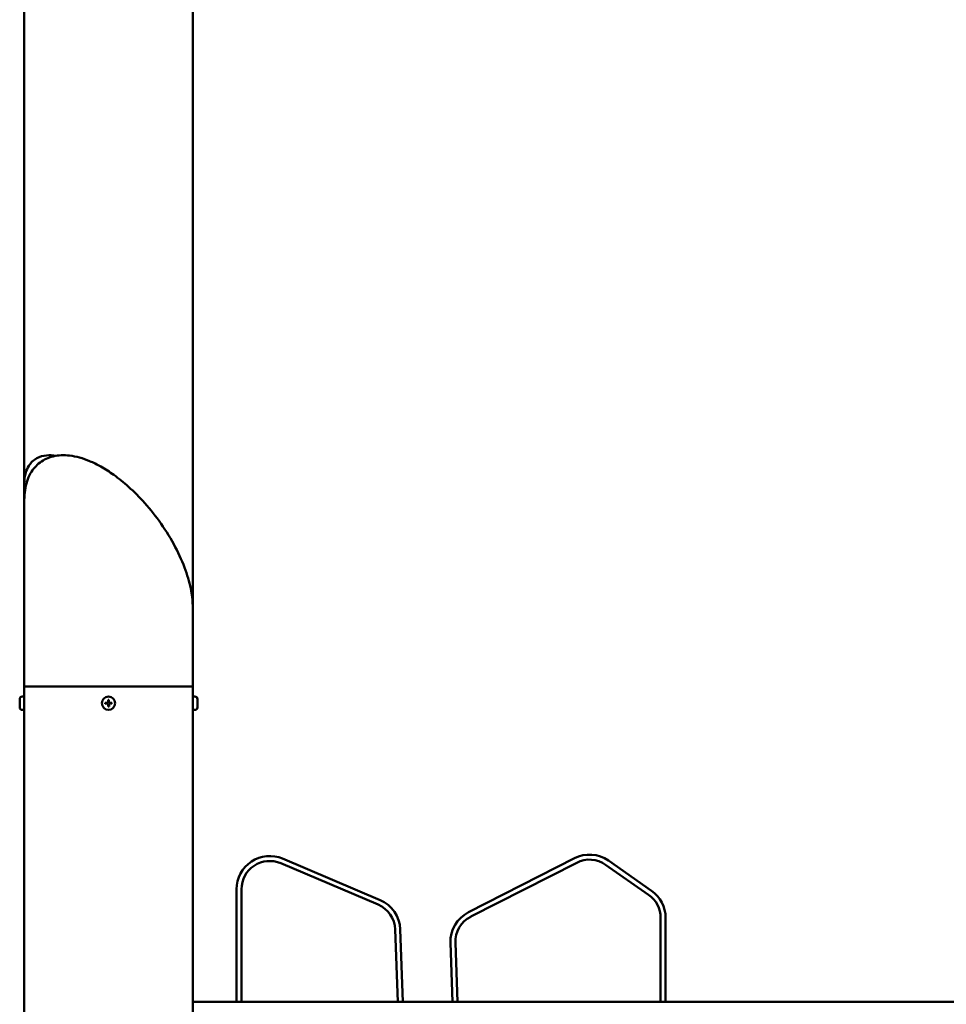
# Model space of a CAD drawing. Units: millimetres. Extents: x 1521 to 2377, y 686 to 1072.
# Drawn here: x 1685 to 1741, y 937 to 996 of the extents above; entities that cross this region are included whole.
import ezdxf

# ---------------------------------------------------------------- set-up
doc = ezdxf.new("R2010")
doc.units = ezdxf.units.MM
doc.header["$LTSCALE"] = 10
doc.layers.add('Widoczne (ISO)', color=7, linetype='Continuous', lineweight=50)

# ---------------------------------------------------------------- blocks, each defined once
blk = doc.blocks.new('A$C76C00999')
at = {"layer": 'Widoczne (ISO)'}
for p, q in [((165.08, 274.91), (165.08, 313.485)), ((154.92, 282.394), (154.92, 312.994)), ((154.92, 281.393), (154.92, 282.394)), ((154.92, 270.139), (154.92, 281.393)), ((165.08, 270.139), (165.08, 274.91)), ((165.08, 270.139), (154.92, 270.139)), ((154.92, 4.942), (154.92, 270.139)), ((165.08, 270.139), (154.92, 270.139)), ((165.08, 4.942), (165.08, 270.139)), ((154.92, 269.539), (154.79, 269.539)), ((165.08, 269.539), (165.21, 269.539)), ((154.64, 268.889), (154.64, 269.389)), ((159.795, 269.161), (159.975, 269.163)), ((159.795, 269.111), (159.795, 269.161)), ((159.975, 269.113), (159.795, 269.111)), ((159.972, 269.343), (160.022, 269.344)), ((159.975, 269.163), (159.972, 269.343)), ((159.978, 268.933), (159.975, 269.113)), ((160.028, 268.934), (159.978, 268.933)), ((160.022, 269.344), (160.025, 269.164)), ((160.025, 269.164), (160.205, 269.167)), ((160.205, 269.117), (160.025, 269.114)), ((160.025, 269.114), (160.028, 268.934)), ((160.205, 269.167), (160.205, 269.117)), ((165.36, 269.389), (165.36, 268.889)), ((154.92, 268.739), (154.79, 268.739)), ((165.08, 268.739), (165.21, 268.739)), ((170.384, 259.492), (176.258, 256.999)), ((176.375, 257.275), (170.501, 259.769)), ((188.102, 259.794), (181.714, 256.539)), ((181.85, 256.272), (188.238, 259.527)), ((189.985, 259.405), (192.575, 257.591)), ((192.747, 257.837), (190.157, 259.65)), ((167.72, 257.928), (167.72, 251.139)), ((168.02, 251.139), (168.02, 257.928)), ((193.3, 256.199), (193.3, 251.139)), ((193.6, 251.139), (193.6, 256.199)), ((177.293, 255.494), (177.445, 251.139)), ((177.745, 251.139), (177.592, 255.504)), ((180.623, 254.687), (180.747, 251.139)), ((181.047, 251.139), (180.923, 254.698)), ((270.12, 251.139), (165.08, 251.139))]:
    blk.add_line(p, q, dxfattribs=at)
blk.add_circle((160, 269.139), 0.4, dxfattribs=at)
for centre, radius, start, end in [((154.79, 269.389), 0.15, 90, 180), ((165.21, 269.389), 0.15, 0, 90), ((154.79, 268.889), 0.15, 180, 270), ((165.21, 268.889), 0.15, 270, 0), ((189.01, 258.012), 2, 55, 117), ((169.72, 257.928), 2, 67, 180), ((169.72, 257.928), 1.7, 67, 180), ((189.01, 258.012), 1.7, 55, 117), ((191.6, 256.199), 2, 0, 55), ((175.594, 255.434), 2, 2, 67), ((191.6, 256.199), 1.7, 0, 55), ((175.594, 255.434), 1.7, 2, 67), ((182.622, 254.757), 2, 117, 182), ((182.622, 254.757), 1.7, 117, 182)]:
    blk.add_arc(centre, radius, start, end, dxfattribs=at)
for points, knots in [([(165.08, 274.91), (165.08, 275.23), (165.047, 275.566), (164.91, 276.314), (164.795, 276.731), (164.48, 277.617), (164.271, 278.089), (163.775, 279.034), (163.486, 279.507), (162.863, 280.397), (162.532, 280.814), (161.871, 281.556), (161.544, 281.886), (160.917, 282.447), (160.62, 282.687), (160.062, 283.088), (159.801, 283.255), (159.313, 283.529), (159.085, 283.642), (158.448, 283.908), (158.044, 284.022), (157.308, 284.108), (156.972, 284.095), (156.369, 283.948), (156.099, 283.824), (155.637, 283.475), (155.446, 283.254), (155.126, 282.7), (155.016, 282.356), (154.933, 281.796), (154.92, 281.597), (154.92, 281.393)], [0.918298, 0.918298, 0.918298, 0.918298, 1.115583, 1.115583, 1.344502, 1.344502, 1.594434, 1.594434, 1.849296, 1.849296, 2.091331, 2.091331, 2.307908, 2.307908, 2.495586, 2.495586, 2.657847, 2.657847, 2.800704, 2.800704, 3.059162, 3.059162, 3.285293, 3.285293, 3.490158, 3.490158, 3.691868, 3.691868, 3.934247, 3.934247, 4.05989, 4.05989, 4.05989, 4.05989]), ([(154.92, 282.394), (154.92, 282.619), (154.945, 282.835), (155.048, 283.182), (155.107, 283.317), (155.307, 283.634), (155.479, 283.799), (155.86, 284.007), (156.059, 284.062), (156.448, 284.1), (156.64, 284.089), (156.834, 284.055)], [2.4890939, 2.4890939, 2.4890939, 2.4890939, 2.6550446, 2.6550446, 2.7679249, 2.7679249, 2.9399492, 2.9399492, 3.0947381, 3.0947381, 3.2420188, 3.2420188, 3.2420188, 3.2420188])]:
    blk.add_open_spline(points, degree=3, knots=knots, dxfattribs=at)

msp = doc.modelspace()

# ---------------------------------------------------------------- block references
msp.add_blockref('A$C76C00999', (1530.281, 686.103))

doc.saveas('drawing.dxf')
